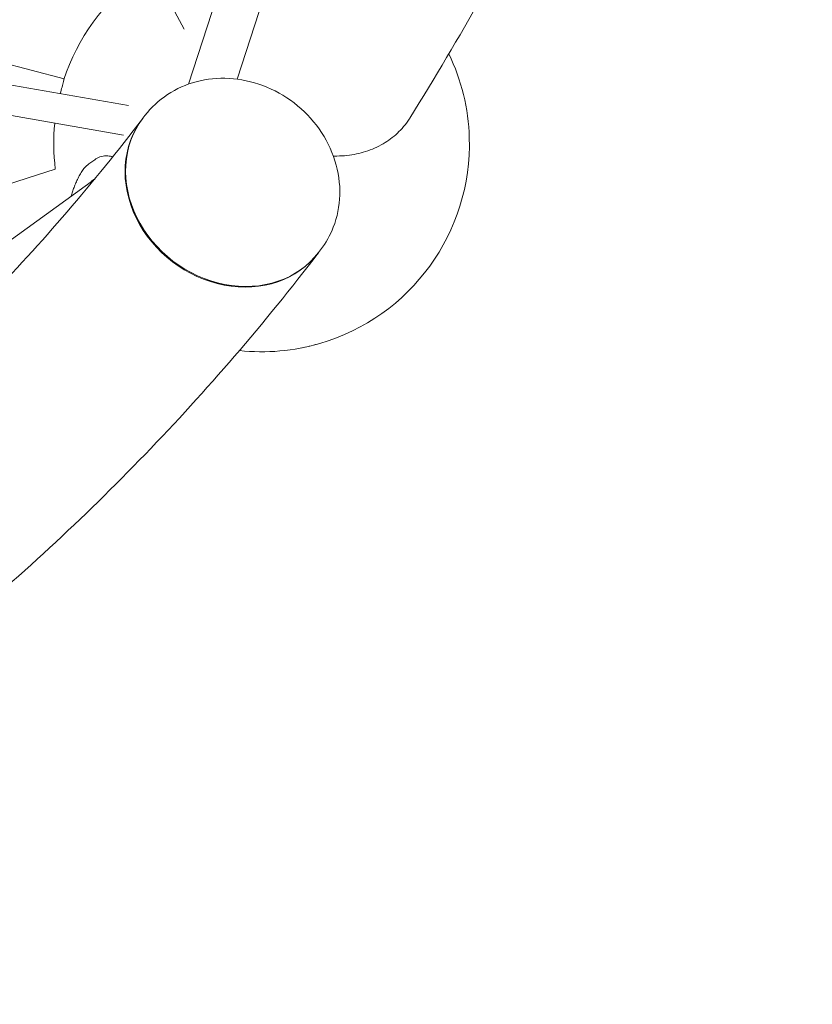
# Model space of a CAD drawing. Units: millimetres. Extents: x -7985 to 9004, y -10291 to 3057.
# Drawn here: x 6273 to 6750, y -1345 to -753 of the extents above; entities that cross this region are included whole.
import ezdxf

# ---------------------------------------------------------------- set-up
doc = ezdxf.new("R2010")
doc.units = ezdxf.units.MM
doc.layers.add('BEM', color=7, linetype='Continuous')

# ---------------------------------------------------------------- blocks, each defined once
blk = doc.blocks.new('A$C1f1d8add')
at = {"lineweight": 0}
for p, q in [((6611.83, -150.4), (6404.29, -789.05)), ((6549.07, -256.47), (6375.06, -791.96)), ((6372.27, -759.04), (6287.77, -599.33)), ((6173.99, -755.92), (6300.21, -788.8)), ((6300.2, -788.8), (6173.99, -755.92)), ((6338.93, -804.93), (6160.91, -773.92)), ((6149.13, -790.14), (6335.84, -822.66)), ((6347.56, -812.51), (6348.76, -810.93)), ((6314.98, -840.06), (6318.53, -837.48)), ((6294.84, -843.08), (6216.7, -868.47)), ((6318.53, -849.09), (6059.85, -1037.04)), ((6453.24, -893.25), (6454.44, -891.68))]:
    blk.add_line(p, q, dxfattribs=at)
for start, end in [(126.22585, 161.97823), (1.73426, 25.71043), (1.73426, 25.71046), (174.24901, 186.93049), (286.26575, 1.73426), (286.26575, 1.73426), (263.85558, 286.26575), (281.35784, 286.26575)]:
    blk.add_arc((6418.93, -828), 125, start, end, dxfattribs=at)
for centre, major_axis, ratio, start_param, end_param in [((6298.18, -796.54), (2.02, 7.74), 0.000002, -0.369939, 1.730708), ((6400.4, -852.88), (-52.84, 40.37), 0.862039, 0, 3.141593)]:
    blk.add_ellipse(centre, major_axis=major_axis, ratio=ratio, start_param=start_param, end_param=end_param, dxfattribs=at)
at = {"lineweight": 0, "extrusion": (0, 0, -1)}
blk.add_ellipse((6400.09, -853.28), major_axis=(52.84, -40.37), ratio=0.862039, start_param=-0.004421, end_param=3.146013, dxfattribs=at)
at = {"lineweight": 0}
for points, knots in [([(6508.08, -812.47), (6538.28, -763.99), (6565.81, -714.97), (6615.4, -616.03), (6637.46, -566.1), (6675.98, -465.51), (6692.44, -414.85), (6719.68, -312.99), (6730.45, -261.79), (6743.55, -176.48), (6747.5, -142.47), (6750.19, -108.41)], [4.4066709, 4.4066709, 4.4066709, 4.4066709, 4.4636878, 4.4636878, 4.5207047, 4.5207047, 4.5777216, 4.5777216, 4.6347386, 4.6347386, 4.6724266, 4.6724266, 4.6724266, 4.6724266]), ([(6348.76, -810.93), (6352.55, -805.97), (6357.18, -801.67), (6367.68, -794.75), (6373.55, -792.16), (6386.07, -788.86), (6392.73, -788.23), (6406.28, -788.97), (6413.15, -790.45), (6426.4, -795.41), (6432.75, -798.95), (6444.22, -807.75), (6449.33, -813.03), (6457.68, -824.82), (6460.94, -831.31), (6465.15, -844.8), (6466.17, -851.77), (6465.77, -865.33), (6464.48, -871.92), (6460.18, -882.95), (6457.61, -887.54), (6454.44, -891.68)], [3.162359, 3.162359, 3.162359, 3.162359, 3.454035, 3.454035, 3.75193, 3.75193, 4.065125, 4.065125, 4.394922, 4.394922, 4.735655, 4.735655, 5.079855, 5.079855, 5.420407, 5.420407, 5.749324, 5.749324, 6.060526, 6.060526, 6.303952, 6.303952, 6.303952, 6.303952]), ([(5746.47, -1256.08), (5797.13, -1235.5), (5845.77, -1213.04), (5938.84, -1164.46), (5983.28, -1138.34), (6067.86, -1082.56), (6108, -1052.9), (6183.92, -990.13), (6219.69, -957.02), (6286.8, -887.46), (6318.14, -851.01), (6347.25, -812.91)], [4.4069124, 4.4069124, 4.4069124, 4.4069124, 4.4655661, 4.4655661, 4.5242201, 4.5242201, 4.5828741, 4.5828741, 4.6415281, 4.6415281, 4.7001821, 4.7001821, 4.7001821, 4.7001821]), ([(6462.11, -835.29), (6462.79, -835.3), (6463.47, -835.3), (6466.24, -835.26), (6468.3, -835.13), (6472.29, -834.69), (6474.21, -834.37), (6477.81, -833.62), (6479.66, -833.14), (6483.34, -831.97), (6485.17, -831.28), (6488.71, -829.73), (6490.41, -828.86), (6493.63, -826.99), (6495.14, -825.99), (6497.9, -823.94), (6499.27, -822.8), (6501.92, -820.32), (6503.2, -818.99), (6505.56, -816.17), (6506.65, -814.69), (6507.78, -812.95), (6507.93, -812.71), (6508.08, -812.47)], [305.769515, 305.769515, 305.769515, 305.769515, 307.771392, 307.771392, 313.927079, 313.927079, 320.082767, 320.082767, 326.238284, 326.238284, 332.3938, 332.3938, 338.549317, 338.549317, 344.704834, 344.704834, 350.860147, 350.860147, 357.01546, 357.01546, 363.170773, 363.170773, 364.141429, 364.141429, 364.141429, 364.141429]), ([(6314.98, -840.06), (6314.71, -840.25), (6314.44, -840.46), (6313.9, -840.91), (6313.62, -841.15), (6313.06, -841.68), (6312.78, -841.96), (6312.21, -842.58), (6311.93, -842.92), (6311.36, -843.66), (6311.07, -844.07), (6310.79, -844.52)], [4.534804, 4.534804, 4.534804, 4.534804, 4.877515, 4.877515, 5.220227, 5.220227, 5.562938, 5.562938, 5.905649, 5.905649, 6.248361, 6.248361, 6.248361, 6.248361]), ([(6329.35, -835.78), (6329.17, -835.72), (6328.98, -835.67), (6327.83, -835.35), (6326.68, -835.17), (6324.2, -835.2), (6322.87, -835.43), (6320.46, -836.26), (6319.39, -836.86), (6318.53, -837.48)], [12.4490957, 12.4490957, 12.4490957, 12.4490957, 12.4758897, 12.4758897, 12.6071814, 12.6071814, 12.7384731, 12.7384731, 12.8697648, 12.8697648, 12.8697648, 12.8697648]), ([(6304.81, -858.14), (6305.06, -857.21), (6305.33, -856.33), (6305.95, -854.55), (6306.29, -853.67), (6307.02, -851.86), (6307.42, -850.94), (6308.28, -849.1), (6308.73, -848.18), (6309.71, -846.34), (6310.23, -845.42), (6310.79, -844.52)], [47.476881, 47.476881, 47.476881, 47.476881, 49.926379, 49.926379, 52.375876, 52.375876, 54.825373, 54.825373, 57.274871, 57.274871, 59.724368, 59.724368, 59.724368, 59.724368]), ([(5795.84, -1379.57), (5850.34, -1357.46), (5902.87, -1333.24), (6003.82, -1280.59), (6052.22, -1252.17), (6144.68, -1191.23), (6188.73, -1158.71), (6272.28, -1089.66), (6311.76, -1053.13), (6385.97, -976.23), (6420.69, -935.86), (6452.93, -893.66)], [4.4066709, 4.4066709, 4.4066709, 4.4066709, 4.4653731, 4.4653731, 4.5240754, 4.5240754, 4.5827776, 4.5827776, 4.6414799, 4.6414799, 4.7001821, 4.7001821, 4.7001821, 4.7001821])]:
    blk.add_open_spline(points, degree=3, knots=knots, dxfattribs=at)
for points in [[(6318.54, -849.08), (6317.77, -849.56), (6317.04, -850.09), (6316.35, -850.67)], [(6304.81, -858.14), (6304.71, -858.52), (6304.6, -858.91), (6304.48, -859.3)]]:
    blk.add_open_spline(points, degree=3, dxfattribs=at)

msp = doc.modelspace()

# ---------------------------------------------------------------- block references
at = {"layer": 'BEM'}
msp.add_blockref('A$C1f1d8add', (0, 0), dxfattribs=at)

doc.saveas('drawing.dxf')
